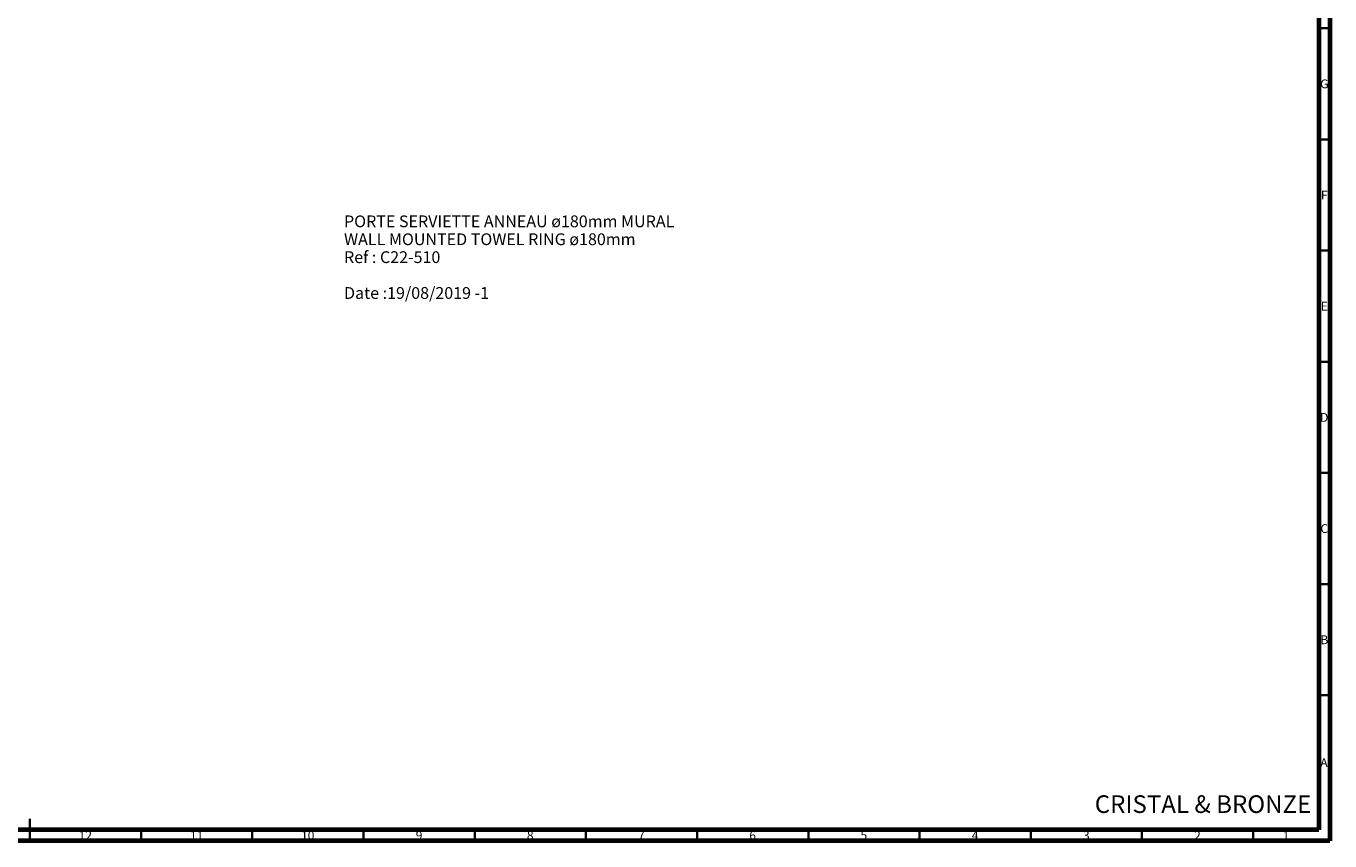
# Model space of a CAD drawing. Units: millimetres. Extents: x 15 to 1184, y 5 to 836.
# Drawn here: x 598 to 1184, y 5 to 371 of the extents above; entities that cross this region are included whole.
import ezdxf

# ---------------------------------------------------------------- set-up
doc = ezdxf.new("R2010")
doc.units = ezdxf.units.MM
doc.styles.add('SLDTEXTSTYLE0', font='TXT', dxfattribs={"width": 0.75})

# ---------------------------------------------------------------- blocks, each defined once
blk = doc.blocks.new('SW_NOTE_0')
at = {"color": 0, "linetype": 'Continuous', "lineweight": 0, "char_height": 5.2917, "attachment_point": 1, "style": 'SLDTEXTSTYLE0'}
for s, insert in [('PORTE SERVIETTE ANNEAU ø180mm MURAL', (0, 6.82)), ('WALL MOUNTED TOWEL RING ø180mm', (0, -1.23)), ('Ref : C22-510', (0, -9.29)), ('Date :19/08/2019 -1', (0, -25.4))]:
    blk.add_mtext(s, dxfattribs=dict(at, insert=insert))

msp = doc.modelspace()

# ---------------------------------------------------------------- linework, layer by layer
at = {"color": 7, "linetype": 'Continuous', "lineweight": 70}
for p, q in [((1184, 836), (1184, 5)), ((1179, 831), (1179, 10)), ((1179, 10), (20, 10)), ((1184, 5), (15, 5))]:
    msp.add_line(p, q, dxfattribs=at)
at = {"color": 7, "linetype": 'Continuous', "lineweight": 35}
for p, q in [((1179, 370.5), (1184, 370.5)), ((1179, 320.5), (1184, 320.5)), ((1179, 270.5), (1184, 270.5)), ((1179, 220.5), (1184, 220.5)), ((1179, 170.5), (1184, 170.5)), ((1179, 120.5), (1184, 120.5)), ((1179, 70.5), (1184, 70.5)), ((599.5, 5), (599.5, 15)), ((599.5, 10), (599.5, 5)), ((649.5, 10), (649.5, 5)), ((699.5, 10), (699.5, 5)), ((749.5, 10), (749.5, 5)), ((799.5, 10), (799.5, 5)), ((849.5, 10), (849.5, 5)), ((899.5, 10), (899.5, 5)), ((949.5, 10), (949.5, 5)), ((999.5, 10), (999.5, 5)), ((1049.5, 10), (1049.5, 5)), ((1099.5, 10), (1099.5, 5)), ((1149.5, 10), (1149.5, 5))]:
    msp.add_line(p, q, dxfattribs=at)

# ---------------------------------------------------------------- block references
at = {"color": 7, "linetype": 'Continuous', "lineweight": 0}
msp.add_blockref('SW_NOTE_0', (740.73, 279.48), dxfattribs=at)

# ---------------------------------------------------------------- texts
at = {"color": 7, "linetype": 'Continuous', "lineweight": 0, "style": 'SLDTEXTSTYLE0'}
for s, insert, char_height, attachment_point in [('G', (1181.49, 347.46), 3.97, 2), ('F', (1181.46, 297.46), 3.97, 2), ('E', (1181.51, 247.46), 3.97, 2), ('D', (1181.45, 197.46), 3.97, 2), ('C', (1181.46, 147.46), 3.97, 2), ('B', (1181.47, 97.46), 3.97, 2), ('A', (1181.34, 42.21), 3.97, 2), ('CRISTAL & BRONZE', (1078.27, 25.52), 7.9375, 1), ('12', (624.42, 9.46), 3.969, 2), ('11', (674.42, 9.46), 3.969, 2), ('10', (724.42, 9.46), 3.969, 2), ('9', (774.46, 9.46), 3.97, 2), ('8', (824.46, 9.46), 3.97, 2), ('7', (874.46, 9.46), 3.97, 2), ('6', (924.46, 9.46), 3.97, 2), ('5', (974.46, 9.46), 3.97, 2), ('4', (1024.46, 9.46), 3.97, 2), ('3', (1074.46, 9.46), 3.97, 2), ('2', (1124.46, 9.46), 3.97, 2), ('1', (1164.21, 9.46), 3.97, 2)]:
    msp.add_mtext(s, dxfattribs=dict(at, insert=insert, char_height=char_height, attachment_point=attachment_point))

doc.saveas('drawing.dxf')
